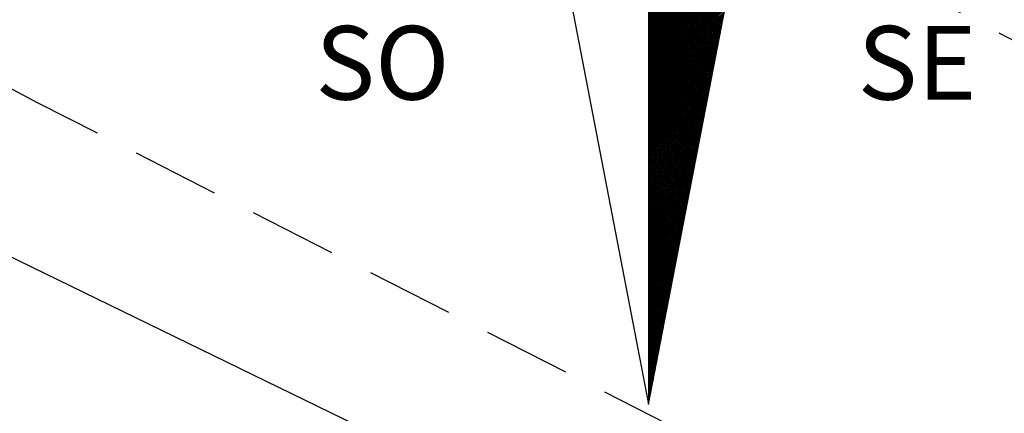
# Model space of a CAD drawing. Units: millimetres. Extents: x 177479 to 177702, y 1669467 to 1669782.
# Drawn here: x 177638 to 177652, y 1669716 to 1669722 of the extents above; entities that cross this region are included whole.
import ezdxf

# ---------------------------------------------------------------- set-up
doc = ezdxf.new("R2010")
doc.units = ezdxf.units.MM
doc.header["$LTSCALE"] = 5
doc.header["$MEASUREMENT"] = 0
doc.linetypes.add('DASHED2', pattern=[0.375, 0.25, -0.125])
for name, color, linetype in [('NORTE', 7, 'Continuous'), ('T-MFIO-EXI', 7, 'DASHED2'), ('V-LOTE', 1, 'Continuous')]:
    doc.layers.add(name, color=color, linetype=linetype)
doc.styles.add('ROMANT', font='romant', dxfattribs={"height": 0.2})

# ---------------------------------------------------------------- blocks, each defined once
blk = doc.blocks.new('*X49')
at = {"color": 0}
for p, q in [((182559.34, 1662932.907), (182560.313, 1662933.879)), ((182559.34, 1662932.889), (182560.309, 1662933.858)), ((182559.34, 1662932.871), (182560.305, 1662933.836)), ((182559.34, 1662932.853), (182560.3, 1662933.814)), ((182559.34, 1662932.836), (182560.296, 1662933.792)), ((182559.34, 1662932.818), (182560.292, 1662933.77)), ((182559.34, 1662932.8), (182560.288, 1662933.748)), ((182559.34, 1662932.783), (182560.283, 1662933.726)), ((182559.34, 1662932.765), (182560.279, 1662933.704)), ((182560.125, 1662932.907), (182559.34, 1662933.692)), ((182559.34, 1662932.747), (182560.275, 1662933.682)), ((182560.122, 1662932.892), (182559.34, 1662933.674)), ((182559.34, 1662932.73), (182560.271, 1662933.66)), ((182560.12, 1662932.877), (182559.34, 1662933.656)), ((182560.117, 1662932.862), (182559.34, 1662933.639)), ((182559.34, 1662932.712), (182560.267, 1662933.638)), ((182560.114, 1662932.847), (182559.34, 1662933.621)), ((182559.34, 1662932.694), (182560.262, 1662933.617)), ((182560.111, 1662932.833), (182559.34, 1662933.603)), ((182559.34, 1662932.677), (182560.258, 1662933.595)), ((182560.108, 1662932.818), (182559.34, 1662933.586)), ((182559.34, 1662932.659), (182560.254, 1662933.573)), ((182560.105, 1662932.803), (182559.34, 1662933.568)), ((182559.34, 1662932.641), (182560.25, 1662933.551)), ((182560.102, 1662932.788), (182559.34, 1662933.55)), ((182560.1, 1662932.773), (182559.34, 1662933.533)), ((182559.34, 1662932.624), (182560.245, 1662933.529)), ((182560.097, 1662932.758), (182559.34, 1662933.515)), ((182559.34, 1662932.606), (182560.241, 1662933.507)), ((182560.094, 1662932.744), (182559.34, 1662933.497)), ((182559.34, 1662932.588), (182560.237, 1662933.485)), ((182560.091, 1662932.729), (182559.34, 1662933.48)), ((182559.34, 1662932.571), (182560.233, 1662933.463)), ((182560.088, 1662932.714), (182559.34, 1662933.462)), ((182560.085, 1662932.699), (182559.34, 1662933.444)), ((182559.34, 1662932.553), (182560.228, 1662933.441)), ((182560.082, 1662932.684), (182559.34, 1662933.427)), ((182559.34, 1662932.535), (182560.224, 1662933.419)), ((182560.08, 1662932.67), (182559.34, 1662933.409)), ((182559.34, 1662932.518), (182560.22, 1662933.398)), ((182560.077, 1662932.655), (182559.34, 1662933.391)), ((182559.34, 1662932.5), (182560.216, 1662933.376)), ((182560.074, 1662932.64), (182559.34, 1662933.374)), ((182560.071, 1662932.625), (182559.34, 1662933.356)), ((182559.34, 1662932.482), (182560.212, 1662933.354)), ((182560.068, 1662932.61), (182559.34, 1662933.338)), ((182559.34, 1662932.465), (182560.207, 1662933.332)), ((182560.065, 1662932.595), (182559.34, 1662933.321)), ((182559.34, 1662932.447), (182560.203, 1662933.31)), ((182560.062, 1662932.581), (182559.34, 1662933.303)), ((182559.34, 1662932.429), (182560.199, 1662933.288)), ((182560.06, 1662932.566), (182559.34, 1662933.285)), ((182560.057, 1662932.551), (182559.34, 1662933.268)), ((182559.34, 1662932.412), (182560.195, 1662933.266)), ((182560.054, 1662932.536), (182559.34, 1662933.25)), ((182559.34, 1662932.394), (182560.19, 1662933.244)), ((182560.051, 1662932.521), (182559.34, 1662933.232)), ((182559.34, 1662932.376), (182560.186, 1662933.222)), ((182560.048, 1662932.507), (182559.34, 1662933.215)), ((182559.34, 1662932.359), (182560.182, 1662933.2)), ((182560.045, 1662932.492), (182559.34, 1662933.197)), ((182559.34, 1662932.341), (182560.178, 1662933.179)), ((182560.042, 1662932.477), (182559.34, 1662933.179)), ((182560.04, 1662932.462), (182559.34, 1662933.161)), ((182559.34, 1662932.323), (182560.174, 1662933.157)), ((182560.037, 1662932.447), (182559.34, 1662933.144)), ((182559.34, 1662932.305), (182560.169, 1662933.135)), ((182560.034, 1662932.432), (182559.34, 1662933.126)), ((182559.34, 1662932.288), (182560.165, 1662933.113)), ((182560.031, 1662932.418), (182559.34, 1662933.108)), ((182559.34, 1662932.27), (182560.161, 1662933.091)), ((182560.028, 1662932.403), (182559.34, 1662933.091)), ((182560.025, 1662932.388), (182559.34, 1662933.073)), ((182559.34, 1662932.252), (182560.157, 1662933.069)), ((182560.022, 1662932.373), (182559.34, 1662933.055)), ((182559.34, 1662932.235), (182560.152, 1662933.047)), ((182560.02, 1662932.358), (182559.34, 1662933.038)), ((182559.34, 1662932.217), (182560.148, 1662933.025)), ((182560.017, 1662932.343), (182559.34, 1662933.02)), ((182559.34, 1662932.199), (182560.144, 1662933.003)), ((182560.014, 1662932.329), (182559.34, 1662933.002)), ((182560.011, 1662932.314), (182559.34, 1662932.985)), ((182559.34, 1662932.182), (182560.14, 1662932.981)), ((182560.008, 1662932.299), (182559.34, 1662932.967)), ((182559.34, 1662932.164), (182560.136, 1662932.959)), ((182560.005, 1662932.284), (182559.34, 1662932.949)), ((182559.34, 1662932.146), (182560.131, 1662932.938)), ((182560.002, 1662932.269), (182559.34, 1662932.932)), ((182559.34, 1662932.129), (182560.127, 1662932.916)), ((182560, 1662932.255), (182559.34, 1662932.914)), ((182559.997, 1662932.24), (182559.34, 1662932.896)), ((182559.34, 1662932.111), (182560.123, 1662932.894)), ((182559.994, 1662932.225), (182559.34, 1662932.879)), ((182559.34, 1662932.093), (182560.119, 1662932.872)), ((182559.991, 1662932.21), (182559.34, 1662932.861)), ((182559.34, 1662932.076), (182560.114, 1662932.85)), ((182559.988, 1662932.195), (182559.34, 1662932.843)), ((182559.34, 1662932.058), (182560.11, 1662932.828)), ((182559.985, 1662932.18), (182559.34, 1662932.826)), ((182559.982, 1662932.166), (182559.34, 1662932.808)), ((182559.34, 1662932.04), (182560.106, 1662932.806)), ((182559.979, 1662932.151), (182559.34, 1662932.79)), ((182559.34, 1662932.023), (182560.102, 1662932.784)), ((182559.977, 1662932.136), (182559.34, 1662932.773)), ((182559.34, 1662932.005), (182560.097, 1662932.762)), ((182559.974, 1662932.121), (182559.34, 1662932.755)), ((182559.34, 1662931.987), (182560.093, 1662932.74)), ((182559.971, 1662932.106), (182559.34, 1662932.737)), ((182559.968, 1662932.092), (182559.34, 1662932.72)), ((182559.34, 1662931.97), (182560.089, 1662932.719)), ((182559.965, 1662932.077), (182559.34, 1662932.702)), ((182559.34, 1662931.952), (182560.085, 1662932.697)), ((182559.962, 1662932.062), (182559.34, 1662932.684)), ((182559.34, 1662931.934), (182560.081, 1662932.675)), ((182559.959, 1662932.047), (182559.34, 1662932.667)), ((182559.34, 1662931.917), (182560.076, 1662932.653)), ((182559.957, 1662932.032), (182559.34, 1662932.649)), ((182559.34, 1662931.899), (182560.072, 1662932.631)), ((182559.954, 1662932.017), (182559.34, 1662932.631)), ((182559.951, 1662932.003), (182559.34, 1662932.613)), ((182559.34, 1662931.881), (182560.068, 1662932.609)), ((182559.948, 1662931.988), (182559.34, 1662932.596)), ((182559.34, 1662931.864), (182560.064, 1662932.587)), ((182559.945, 1662931.973), (182559.34, 1662932.578)), ((182559.34, 1662931.846), (182560.059, 1662932.565)), ((182559.942, 1662931.958), (182559.34, 1662932.56)), ((182559.34, 1662931.828), (182560.055, 1662932.543)), ((182559.939, 1662931.943), (182559.34, 1662932.543)), ((182559.937, 1662931.929), (182559.34, 1662932.525)), ((182559.34, 1662931.811), (182560.051, 1662932.521)), ((182559.934, 1662931.914), (182559.34, 1662932.507)), ((182559.34, 1662931.793), (182560.047, 1662932.499)), ((182559.931, 1662931.899), (182559.34, 1662932.49)), ((182559.34, 1662931.775), (182560.043, 1662932.478)), ((182559.928, 1662931.884), (182559.34, 1662932.472)), ((182559.34, 1662931.757), (182560.038, 1662932.456)), ((182559.925, 1662931.869), (182559.34, 1662932.454)), ((182559.922, 1662931.854), (182559.34, 1662932.437)), ((182559.34, 1662931.74), (182560.034, 1662932.434)), ((182559.919, 1662931.84), (182559.34, 1662932.419)), ((182559.34, 1662931.722), (182560.03, 1662932.412)), ((182559.917, 1662931.825), (182559.34, 1662932.401)), ((182559.34, 1662931.704), (182560.026, 1662932.39)), ((182559.914, 1662931.81), (182559.34, 1662932.384)), ((182559.34, 1662931.687), (182560.021, 1662932.368)), ((182559.911, 1662931.795), (182559.34, 1662932.366)), ((182559.908, 1662931.78), (182559.34, 1662932.348)), ((182559.34, 1662931.669), (182560.017, 1662932.346)), ((182559.905, 1662931.766), (182559.34, 1662932.331)), ((182559.34, 1662931.651), (182560.013, 1662932.324)), ((182559.902, 1662931.751), (182559.34, 1662932.313)), ((182559.34, 1662931.634), (182560.009, 1662932.302)), ((182559.899, 1662931.736), (182559.34, 1662932.295)), ((182559.34, 1662931.616), (182560.005, 1662932.28)), ((182559.897, 1662931.721), (182559.34, 1662932.278)), ((182559.894, 1662931.706), (182559.34, 1662932.26)), ((182559.34, 1662931.598), (182560, 1662932.259)), ((182559.891, 1662931.691), (182559.34, 1662932.242)), ((182559.34, 1662931.581), (182559.996, 1662932.237)), ((182559.888, 1662931.677), (182559.34, 1662932.225)), ((182559.34, 1662931.563), (182559.992, 1662932.215)), ((182559.885, 1662931.662), (182559.34, 1662932.207)), ((182559.34, 1662931.545), (182559.988, 1662932.193)), ((182559.882, 1662931.647), (182559.34, 1662932.189)), ((182559.879, 1662931.632), (182559.34, 1662932.172)), ((182559.34, 1662931.528), (182559.983, 1662932.171)), ((182559.877, 1662931.617), (182559.34, 1662932.154)), ((182559.34, 1662931.51), (182559.979, 1662932.149)), ((182559.874, 1662931.603), (182559.34, 1662932.136)), ((182559.34, 1662931.492), (182559.975, 1662932.127)), ((182559.871, 1662931.588), (182559.34, 1662932.118)), ((182559.34, 1662931.475), (182559.971, 1662932.105)), ((182559.868, 1662931.573), (182559.34, 1662932.101)), ((182559.34, 1662931.457), (182559.966, 1662932.083)), ((182559.865, 1662931.558), (182559.34, 1662932.083)), ((182559.862, 1662931.543), (182559.34, 1662932.065)), ((182559.34, 1662931.439), (182559.962, 1662932.061)), ((182559.859, 1662931.528), (182559.34, 1662932.048)), ((182559.34, 1662931.422), (182559.958, 1662932.04)), ((182559.857, 1662931.514), (182559.34, 1662932.03)), ((182559.34, 1662931.404), (182559.954, 1662932.018)), ((182559.854, 1662931.499), (182559.34, 1662932.012)), ((182559.34, 1662931.386), (182559.95, 1662931.996)), ((182559.851, 1662931.484), (182559.34, 1662931.995)), ((182559.848, 1662931.469), (182559.34, 1662931.977)), ((182559.34, 1662931.369), (182559.945, 1662931.974)), ((182559.845, 1662931.454), (182559.34, 1662931.959)), ((182559.34, 1662931.351), (182559.941, 1662931.952)), ((182559.842, 1662931.44), (182559.34, 1662931.942)), ((182559.34, 1662931.333), (182559.937, 1662931.93)), ((182559.839, 1662931.425), (182559.34, 1662931.924)), ((182559.34, 1662931.316), (182559.933, 1662931.908)), ((182559.837, 1662931.41), (182559.34, 1662931.906)), ((182559.834, 1662931.395), (182559.34, 1662931.889)), ((182559.34, 1662931.298), (182559.928, 1662931.886)), ((182559.831, 1662931.38), (182559.34, 1662931.871)), ((182559.34, 1662931.28), (182559.924, 1662931.864)), ((182559.828, 1662931.365), (182559.34, 1662931.853)), ((182559.34, 1662931.262), (182559.92, 1662931.842)), ((182559.825, 1662931.351), (182559.34, 1662931.836)), ((182559.34, 1662931.245), (182559.916, 1662931.82)), ((182559.822, 1662931.336), (182559.34, 1662931.818)), ((182559.819, 1662931.321), (182559.34, 1662931.8)), ((182559.34, 1662931.227), (182559.912, 1662931.799)), ((182559.817, 1662931.306), (182559.34, 1662931.783)), ((182559.34, 1662931.209), (182559.907, 1662931.777)), ((182559.814, 1662931.291), (182559.34, 1662931.765)), ((182559.34, 1662931.192), (182559.903, 1662931.755)), ((182559.811, 1662931.277), (182559.34, 1662931.747)), ((182559.34, 1662931.174), (182559.899, 1662931.733)), ((182559.808, 1662931.262), (182559.34, 1662931.73)), ((182559.805, 1662931.247), (182559.34, 1662931.712)), ((182559.34, 1662931.156), (182559.895, 1662931.711)), ((182559.802, 1662931.232), (182559.34, 1662931.694)), ((182559.34, 1662931.139), (182559.89, 1662931.689)), ((182559.799, 1662931.217), (182559.34, 1662931.677)), ((182559.34, 1662931.121), (182559.886, 1662931.667)), ((182559.797, 1662931.202), (182559.34, 1662931.659)), ((182559.34, 1662931.103), (182559.882, 1662931.645)), ((182559.794, 1662931.188), (182559.34, 1662931.641)), ((182559.791, 1662931.173), (182559.34, 1662931.624)), ((182559.34, 1662931.086), (182559.878, 1662931.623)), ((182559.788, 1662931.158), (182559.34, 1662931.606)), ((182559.34, 1662931.068), (182559.873, 1662931.601)), ((182559.785, 1662931.143), (182559.34, 1662931.588)), ((182559.34, 1662931.05), (182559.869, 1662931.58)), ((182559.782, 1662931.128), (182559.34, 1662931.57)), ((182559.34, 1662931.033), (182559.865, 1662931.558)), ((182559.779, 1662931.114), (182559.34, 1662931.553)), ((182559.34, 1662931.015), (182559.861, 1662931.536)), ((182559.776, 1662931.099), (182559.34, 1662931.535)), ((182559.774, 1662931.084), (182559.34, 1662931.517)), ((182559.34, 1662930.997), (182559.857, 1662931.514)), ((182559.771, 1662931.069), (182559.34, 1662931.5)), ((182559.34, 1662930.98), (182559.852, 1662931.492)), ((182559.768, 1662931.054), (182559.34, 1662931.482)), ((182559.34, 1662930.962), (182559.848, 1662931.47)), ((182559.765, 1662931.039), (182559.34, 1662931.464)), ((182559.34, 1662930.944), (182559.844, 1662931.448)), ((182559.762, 1662931.025), (182559.34, 1662931.447)), ((182559.759, 1662931.01), (182559.34, 1662931.429)), ((182559.34, 1662930.927), (182559.84, 1662931.426)), ((182559.756, 1662930.995), (182559.34, 1662931.411)), ((182559.34, 1662930.909), (182559.835, 1662931.404)), ((182559.754, 1662930.98), (182559.34, 1662931.394)), ((182559.34, 1662930.891), (182559.831, 1662931.382)), ((182559.751, 1662930.965), (182559.34, 1662931.376)), ((182559.34, 1662930.874), (182559.827, 1662931.36)), ((182559.748, 1662930.951), (182559.34, 1662931.358)), ((182559.745, 1662930.936), (182559.34, 1662931.341)), ((182559.34, 1662930.856), (182559.823, 1662931.339)), ((182559.742, 1662930.921), (182559.34, 1662931.323)), ((182559.34, 1662930.838), (182559.819, 1662931.317)), ((182559.739, 1662930.906), (182559.34, 1662931.305)), ((182559.34, 1662930.821), (182559.814, 1662931.295)), ((182559.736, 1662930.891), (182559.34, 1662931.288)), ((182559.34, 1662930.803), (182559.81, 1662931.273)), ((182559.734, 1662930.876), (182559.34, 1662931.27)), ((182559.731, 1662930.862), (182559.34, 1662931.252)), ((182559.34, 1662930.785), (182559.806, 1662931.251)), ((182559.728, 1662930.847), (182559.34, 1662931.235)), ((182559.34, 1662930.768), (182559.802, 1662931.229)), ((182559.725, 1662930.832), (182559.34, 1662931.217)), ((182559.34, 1662930.75), (182559.797, 1662931.207)), ((182559.722, 1662930.817), (182559.34, 1662931.199)), ((182559.34, 1662930.732), (182559.793, 1662931.185)), ((182559.719, 1662930.802), (182559.34, 1662931.182)), ((182559.716, 1662930.788), (182559.34, 1662931.164)), ((182559.34, 1662930.714), (182559.789, 1662931.163)), ((182559.714, 1662930.773), (182559.34, 1662931.146)), ((182559.34, 1662930.697), (182559.785, 1662931.141)), ((182559.711, 1662930.758), (182559.34, 1662931.129)), ((182559.34, 1662930.679), (182559.781, 1662931.12)), ((182559.708, 1662930.743), (182559.34, 1662931.111)), ((182559.34, 1662930.661), (182559.776, 1662931.098)), ((182559.705, 1662930.728), (182559.34, 1662931.093)), ((182559.34, 1662930.644), (182559.772, 1662931.076)), ((182559.702, 1662930.713), (182559.34, 1662931.076)), ((182559.699, 1662930.699), (182559.34, 1662931.058)), ((182559.34, 1662930.626), (182559.768, 1662931.054)), ((182559.696, 1662930.684), (182559.34, 1662931.04)), ((182559.34, 1662930.608), (182559.764, 1662931.032)), ((182559.694, 1662930.669), (182559.34, 1662931.022)), ((182559.34, 1662930.591), (182559.759, 1662931.01)), ((182559.691, 1662930.654), (182559.34, 1662931.005)), ((182559.34, 1662930.573), (182559.755, 1662930.988)), ((182559.688, 1662930.639), (182559.34, 1662930.987)), ((182559.685, 1662930.625), (182559.34, 1662930.969)), ((182559.34, 1662930.555), (182559.751, 1662930.966)), ((182559.682, 1662930.61), (182559.34, 1662930.952)), ((182559.34, 1662930.538), (182559.747, 1662930.944)), ((182559.679, 1662930.595), (182559.34, 1662930.934)), ((182559.34, 1662930.52), (182559.742, 1662930.922)), ((182559.676, 1662930.58), (182559.34, 1662930.916)), ((182559.34, 1662930.502), (182559.738, 1662930.9)), ((182559.674, 1662930.565), (182559.34, 1662930.899)), ((182559.671, 1662930.55), (182559.34, 1662930.881)), ((182559.34, 1662930.485), (182559.734, 1662930.879)), ((182559.668, 1662930.536), (182559.34, 1662930.863)), ((182559.34, 1662930.467), (182559.73, 1662930.857)), ((182559.665, 1662930.521), (182559.34, 1662930.846)), ((182559.34, 1662930.449), (182559.726, 1662930.835)), ((182559.662, 1662930.506), (182559.34, 1662930.828)), ((182559.34, 1662930.432), (182559.721, 1662930.813)), ((182559.659, 1662930.491), (182559.34, 1662930.81)), ((182559.656, 1662930.476), (182559.34, 1662930.793)), ((182559.34, 1662930.414), (182559.717, 1662930.791)), ((182559.654, 1662930.462), (182559.34, 1662930.775)), ((182559.34, 1662930.396), (182559.713, 1662930.769)), ((182559.651, 1662930.447), (182559.34, 1662930.757)), ((182559.34, 1662930.379), (182559.709, 1662930.747)), ((182559.648, 1662930.432), (182559.34, 1662930.74)), ((182559.34, 1662930.361), (182559.704, 1662930.725)), ((182559.645, 1662930.417), (182559.34, 1662930.722)), ((182559.642, 1662930.402), (182559.34, 1662930.704)), ((182559.34, 1662930.343), (182559.7, 1662930.703)), ((182559.639, 1662930.387), (182559.34, 1662930.687)), ((182559.34, 1662930.326), (182559.696, 1662930.681)), ((182559.636, 1662930.373), (182559.34, 1662930.669)), ((182559.34, 1662930.308), (182559.692, 1662930.66)), ((182559.634, 1662930.358), (182559.34, 1662930.651)), ((182559.34, 1662930.29), (182559.688, 1662930.638)), ((182559.631, 1662930.343), (182559.34, 1662930.634)), ((182559.34, 1662930.273), (182559.683, 1662930.616)), ((182559.628, 1662930.328), (182559.34, 1662930.616)), ((182559.625, 1662930.313), (182559.34, 1662930.598)), ((182559.34, 1662930.255), (182559.679, 1662930.594)), ((182559.622, 1662930.299), (182559.34, 1662930.581)), ((182559.34, 1662930.237), (182559.675, 1662930.572)), ((182559.619, 1662930.284), (182559.34, 1662930.563)), ((182559.34, 1662930.22), (182559.671, 1662930.55)), ((182559.616, 1662930.269), (182559.34, 1662930.545)), ((182559.34, 1662930.202), (182559.666, 1662930.528)), ((182559.614, 1662930.254), (182559.34, 1662930.528)), ((182559.611, 1662930.239), (182559.34, 1662930.51)), ((182559.34, 1662930.184), (182559.662, 1662930.506)), ((182559.608, 1662930.224), (182559.34, 1662930.492)), ((182559.34, 1662930.166), (182559.658, 1662930.484)), ((182559.605, 1662930.21), (182559.34, 1662930.474)), ((182559.34, 1662930.149), (182559.654, 1662930.462)), ((182559.602, 1662930.195), (182559.34, 1662930.457)), ((182559.34, 1662930.131), (182559.649, 1662930.441)), ((182559.599, 1662930.18), (182559.34, 1662930.439)), ((182559.596, 1662930.165), (182559.34, 1662930.421)), ((182559.34, 1662930.113), (182559.645, 1662930.419)), ((182559.594, 1662930.15), (182559.34, 1662930.404)), ((182559.34, 1662930.096), (182559.641, 1662930.397)), ((182559.591, 1662930.136), (182559.34, 1662930.386)), ((182559.34, 1662930.078), (182559.637, 1662930.375)), ((182559.588, 1662930.121), (182559.34, 1662930.368)), ((182559.34, 1662930.06), (182559.633, 1662930.353)), ((182559.585, 1662930.106), (182559.34, 1662930.351)), ((182559.582, 1662930.091), (182559.34, 1662930.333)), ((182559.34, 1662930.043), (182559.628, 1662930.331)), ((182559.579, 1662930.076), (182559.34, 1662930.315)), ((182559.34, 1662930.025), (182559.624, 1662930.309)), ((182559.576, 1662930.061), (182559.34, 1662930.298)), ((182559.34, 1662930.007), (182559.62, 1662930.287)), ((182559.573, 1662930.047), (182559.34, 1662930.28)), ((182559.34, 1662929.99), (182559.616, 1662930.265)), ((182559.571, 1662930.032), (182559.34, 1662930.262)), ((182559.568, 1662930.017), (182559.34, 1662930.245)), ((182559.34, 1662929.972), (182559.611, 1662930.243)), ((182559.565, 1662930.002), (182559.34, 1662930.227)), ((182559.34, 1662929.954), (182559.607, 1662930.221)), ((182559.562, 1662929.987), (182559.34, 1662930.209)), ((182559.34, 1662929.937), (182559.603, 1662930.2)), ((182559.559, 1662929.973), (182559.34, 1662930.192)), ((182559.34, 1662929.919), (182559.599, 1662930.178)), ((182559.556, 1662929.958), (182559.34, 1662930.174)), ((182559.34, 1662929.901), (182559.595, 1662930.156)), ((182559.553, 1662929.943), (182559.34, 1662930.156)), ((182559.551, 1662929.928), (182559.34, 1662930.139)), ((182559.34, 1662929.884), (182559.59, 1662930.134)), ((182559.548, 1662929.913), (182559.34, 1662930.121)), ((182559.34, 1662929.866), (182559.586, 1662930.112)), ((182559.545, 1662929.898), (182559.34, 1662930.103)), ((182559.34, 1662929.848), (182559.582, 1662930.09)), ((182559.542, 1662929.884), (182559.34, 1662930.086)), ((182559.34, 1662929.831), (182559.578, 1662930.068)), ((182559.539, 1662929.869), (182559.34, 1662930.068)), ((182559.536, 1662929.854), (182559.34, 1662930.05)), ((182559.34, 1662929.813), (182559.573, 1662930.046)), ((182559.533, 1662929.839), (182559.34, 1662930.033)), ((182559.34, 1662929.795), (182559.569, 1662930.024)), ((182559.531, 1662929.824), (182559.34, 1662930.015)), ((182559.34, 1662929.778), (182559.565, 1662930.002)), ((182559.528, 1662929.81), (182559.34, 1662929.997)), ((182559.34, 1662929.76), (182559.561, 1662929.981)), ((182559.525, 1662929.795), (182559.34, 1662929.979)), ((182559.522, 1662929.78), (182559.34, 1662929.962)), ((182559.34, 1662929.742), (182559.557, 1662929.959)), ((182559.519, 1662929.765), (182559.34, 1662929.944)), ((182559.34, 1662929.725), (182559.552, 1662929.937)), ((182559.516, 1662929.75), (182559.34, 1662929.926)), ((182559.34, 1662929.707), (182559.548, 1662929.915)), ((182559.513, 1662929.735), (182559.34, 1662929.909)), ((182559.34, 1662929.689), (182559.544, 1662929.893)), ((182559.511, 1662929.721), (182559.34, 1662929.891)), ((182559.508, 1662929.706), (182559.34, 1662929.873)), ((182559.34, 1662929.672), (182559.54, 1662929.871)), ((182559.505, 1662929.691), (182559.34, 1662929.856)), ((182559.34, 1662929.654), (182559.535, 1662929.849)), ((182559.502, 1662929.676), (182559.34, 1662929.838)), ((182559.34, 1662929.636), (182559.531, 1662929.827)), ((182559.499, 1662929.661), (182559.34, 1662929.82)), ((182559.34, 1662929.618), (182559.527, 1662929.805)), ((182559.496, 1662929.647), (182559.34, 1662929.803)), ((182559.493, 1662929.632), (182559.34, 1662929.785)), ((182559.34, 1662929.601), (182559.523, 1662929.783)), ((182559.491, 1662929.617), (182559.34, 1662929.767)), ((182559.34, 1662929.583), (182559.518, 1662929.761)), ((182559.488, 1662929.602), (182559.34, 1662929.75)), ((182559.34, 1662929.565), (182559.514, 1662929.74)), ((182559.485, 1662929.587), (182559.34, 1662929.732)), ((182559.34, 1662929.548), (182559.51, 1662929.718)), ((182559.482, 1662929.572), (182559.34, 1662929.714)), ((182559.479, 1662929.558), (182559.34, 1662929.697)), ((182559.34, 1662929.53), (182559.506, 1662929.696)), ((182559.476, 1662929.543), (182559.34, 1662929.679)), ((182559.34, 1662929.512), (182559.502, 1662929.674)), ((182559.473, 1662929.528), (182559.34, 1662929.661)), ((182559.34, 1662929.495), (182559.497, 1662929.652)), ((182559.471, 1662929.513), (182559.34, 1662929.644)), ((182559.34, 1662929.477), (182559.493, 1662929.63)), ((182559.468, 1662929.498), (182559.34, 1662929.626)), ((182559.34, 1662929.459), (182559.489, 1662929.608)), ((182559.465, 1662929.484), (182559.34, 1662929.608)), ((182559.462, 1662929.469), (182559.34, 1662929.591)), ((182559.34, 1662929.442), (182559.485, 1662929.586)), ((182559.459, 1662929.454), (182559.34, 1662929.573)), ((182559.34, 1662929.424), (182559.48, 1662929.564)), ((182559.456, 1662929.439), (182559.34, 1662929.555)), ((182559.34, 1662929.406), (182559.476, 1662929.542)), ((182559.453, 1662929.424), (182559.34, 1662929.538)), ((182559.34, 1662929.389), (182559.472, 1662929.521)), ((182559.451, 1662929.409), (182559.34, 1662929.52)), ((182559.448, 1662929.395), (182559.34, 1662929.502)), ((182559.34, 1662929.371), (182559.468, 1662929.499)), ((182559.445, 1662929.38), (182559.34, 1662929.485)), ((182559.34, 1662929.353), (182559.464, 1662929.477)), ((182559.442, 1662929.365), (182559.34, 1662929.467)), ((182559.34, 1662929.336), (182559.459, 1662929.455)), ((182559.439, 1662929.35), (182559.34, 1662929.449)), ((182559.34, 1662929.318), (182559.455, 1662929.433)), ((182559.436, 1662929.335), (182559.34, 1662929.431)), ((182559.433, 1662929.321), (182559.34, 1662929.414)), ((182559.34, 1662929.3), (182559.451, 1662929.411)), ((182559.431, 1662929.306), (182559.34, 1662929.396)), ((182559.34, 1662929.283), (182559.447, 1662929.389)), ((182559.428, 1662929.291), (182559.34, 1662929.378)), ((182559.34, 1662929.265), (182559.442, 1662929.367)), ((182559.425, 1662929.276), (182559.34, 1662929.361)), ((182559.34, 1662929.247), (182559.438, 1662929.345)), ((182559.422, 1662929.261), (182559.34, 1662929.343)), ((182559.419, 1662929.246), (182559.34, 1662929.325)), ((182559.34, 1662929.23), (182559.434, 1662929.323)), ((182559.416, 1662929.232), (182559.34, 1662929.308)), ((182559.34, 1662929.212), (182559.43, 1662929.302)), ((182559.413, 1662929.217), (182559.34, 1662929.29)), ((182559.34, 1662929.194), (182559.426, 1662929.28)), ((182559.411, 1662929.202), (182559.34, 1662929.272)), ((182559.34, 1662929.177), (182559.421, 1662929.258)), ((182559.408, 1662929.187), (182559.34, 1662929.255)), ((182559.405, 1662929.172), (182559.34, 1662929.237)), ((182559.34, 1662929.159), (182559.417, 1662929.236)), ((182559.402, 1662929.158), (182559.34, 1662929.219)), ((182559.34, 1662929.141), (182559.413, 1662929.214)), ((182559.399, 1662929.143), (182559.34, 1662929.202)), ((182559.34, 1662929.123), (182559.409, 1662929.192)), ((182559.396, 1662929.128), (182559.34, 1662929.184)), ((182559.34, 1662929.106), (182559.404, 1662929.17)), ((182559.393, 1662929.113), (182559.34, 1662929.166)), ((182559.391, 1662929.098), (182559.34, 1662929.149)), ((182559.34, 1662929.088), (182559.4, 1662929.148)), ((182559.388, 1662929.083), (182559.34, 1662929.131)), ((182559.34, 1662929.07), (182559.396, 1662929.126)), ((182559.385, 1662929.069), (182559.34, 1662929.113)), ((182559.34, 1662929.053), (182559.392, 1662929.104)), ((182559.382, 1662929.054), (182559.34, 1662929.096)), ((182559.34, 1662929.035), (182559.387, 1662929.082)), ((182559.379, 1662929.039), (182559.34, 1662929.078)), ((182559.34, 1662929.017), (182559.383, 1662929.061)), ((182559.376, 1662929.024), (182559.34, 1662929.06)), ((182559.373, 1662929.009), (182559.34, 1662929.043)), ((182559.34, 1662929), (182559.379, 1662929.039)), ((182559.37, 1662928.995), (182559.34, 1662929.025)), ((182559.34, 1662928.982), (182559.375, 1662929.017)), ((182559.368, 1662928.98), (182559.34, 1662929.007)), ((182559.34, 1662928.964), (182559.371, 1662928.995)), ((182559.365, 1662928.965), (182559.34, 1662928.99)), ((182559.34, 1662928.947), (182559.366, 1662928.973)), ((182559.362, 1662928.95), (182559.34, 1662928.972)), ((182559.359, 1662928.935), (182559.34, 1662928.954)), ((182559.34, 1662928.929), (182559.362, 1662928.951)), ((182559.356, 1662928.92), (182559.34, 1662928.937)), ((182559.34, 1662928.911), (182559.358, 1662928.929)), ((182559.353, 1662928.906), (182559.34, 1662928.919)), ((182559.34, 1662928.894), (182559.354, 1662928.907)), ((182559.35, 1662928.891), (182559.34, 1662928.901)), ((182559.34, 1662928.876), (182559.349, 1662928.885)), ((182559.348, 1662928.876), (182559.34, 1662928.883)), ((182559.345, 1662928.861), (182559.34, 1662928.866)), ((182559.34, 1662928.858), (182559.345, 1662928.863)), ((182559.342, 1662928.846), (182559.34, 1662928.848)), ((182559.34, 1662928.841), (182559.341, 1662928.842))]:
    blk.add_line(p, q, dxfattribs=at)
blk = doc.blocks.new('NORTEGEO')
at = {"layer": 'NORTE', "color": 7}
for p, q in [((0, 6.668), (0, -6.668)), ((-1.078, -1.078), (0, -6.668)), ((0, -6.668), (1.078, -1.078))]:
    blk.add_line(p, q, dxfattribs=at)
at = {"layer": 'NORTE'}
blk.add_blockref('*X49', (-182559.34, -1662935.505), dxfattribs=at)
at = {"layer": 'NORTE', "color": 7, "style": 'ROMANT'}
for s, p in [('SO', (-3.541, -3.435)), ('SE', (2.22, -3.435))]:
    blk.add_text(s, height=0.7815, dxfattribs=at).set_placement(p)

msp = doc.modelspace()

# ---------------------------------------------------------------- linework, layer by layer
at = {"layer": 'T-MFIO-EXI'}
for points in [[(177686.1, 1669703.822), (177616.03, 1669740.59), (177615.405, 1669740.977)], [(177686.1, 1669695.743), (177680.07, 1669699.03), (177667.84, 1669705.3), (177650.62, 1669714.44), (177638.08, 1669720.83), (177609.5, 1669735.96), (177608.46, 1669736.24), (177608.46, 1669736.24), (177607.67, 1669735.94), (177602.9, 1669729.16), (177594.03, 1669717.32), (177587.58, 1669708.26), (177574.2, 1669690.05)]]:
    msp.add_lwpolyline(points, dxfattribs=at)
at = {"layer": 'V-LOTE'}
msp.add_lwpolyline([(177631.13, 1669721.83), (177643.55, 1669715.79)], dxfattribs=at)

# ---------------------------------------------------------------- block references
at = {"layer": 'NORTE', "ltscale": 0.75, "xscale": 1.342528479639441, "yscale": 1.342528479639441, "zscale": 1.342528479715885}
msp.add_blockref('NORTEGEO', (177646.787, 1669725.491), dxfattribs=at)

doc.saveas('drawing.dxf')
